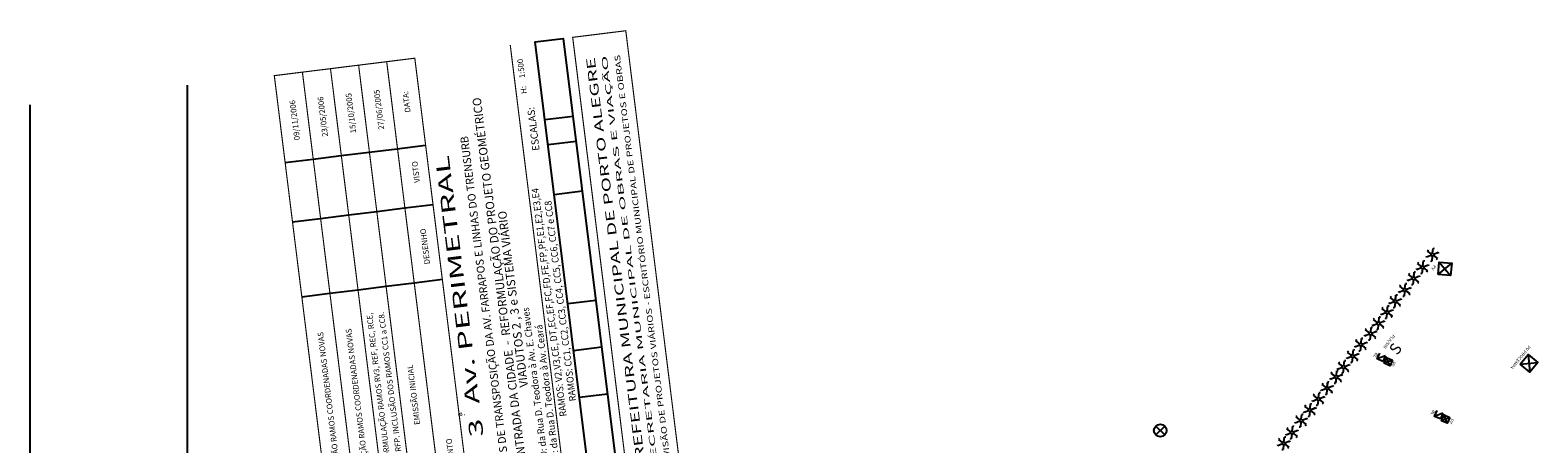
# Model space of a CAD drawing. Units: metres. Extents: x 0 to 182183, y 0 to 1682046.
# Drawn here: x 181775 to 182015, y 1680619 to 1680685 of the extents above; entities that cross this region are included whole.
import ezdxf
from ezdxf.enums import TextEntityAlignment as Align

# ---------------------------------------------------------------- set-up
doc = ezdxf.new("R2010")
doc.units = ezdxf.units.M
doc.header["$LTSCALE"] = 5
for name, color, linetype in [('FIG', 1, 'Continuous'), ('MALHA', 9, 'Continuous'), ('PS_SELO', 7, 'Continuous'), ('TEXTO4', 4, 'Continuous'), ('TEXTS', 1, 'Continuous')]:
    doc.layers.add(name, color=color, linetype=linetype)
doc.layers.get('0').freeze()
doc.styles.add('L100', font='SIMPLEX.SHX', dxfattribs={"height": 0.403225})
doc.styles.add('L175', font='simplex', dxfattribs={"height": 2.2})
doc.styles.add('romans', font='romans.shx', dxfattribs={"height": 0.75})
doc.styles.add('RS18', font='ROMANS.SHX', dxfattribs={"width": 0.75, "height": 0.008858})

# ---------------------------------------------------------------- blocks, each defined once
blk = doc.blocks.new('TF')
at = {"layer": 'FIG'}
for p, q in [((-0.71, 0.71), (0.71, -0.71)), ((0.71, 0.71), (-0.71, -0.71))]:
    blk.add_line(p, q, dxfattribs=at)
blk.add_circle((0, 0), 1, dxfattribs=at)
blk = doc.blocks.new('PVP')
at = {"layer": 'FIG'}
for p, q in [((-1, 1), (1, -1)), ((-1, -1), (1, 1))]:
    blk.add_line(p, q, dxfattribs=at)
blk.add_lwpolyline([(-1, -1), (-1, 1), (1, 1), (1, -1)], close=True, dxfattribs=at)
blk = doc.blocks.new('BL')
for p, q in [((-0.001, 0.0006), (-0.001, -0.0006)), ((-0.001, 0.0006), (0.001, 0.0006)), ((0.001, 0.0006), (0.001, -0.0006)), ((-0.001, -0.0006), (0.001, -0.0006))]:
    blk.add_line(p, q)
blk.add_solid([(-0.001, -0.0006), (0.001, -0.0006), (-0.001, 0), (0.001, 0)])
blk = doc.blocks.new('A')
at = {"layer": 'FIG'}
for p, q in [((-0.67, 0.77), (-0.8, 0.6)), ((-0.19, 0.14), (-0.8, 0.6)), ((0.03, 0.23), (0.12, 0.99)), ((0.33, 0.97), (0.12, 0.99)), ((0.21, 0.09), (0.92, 0.39)), ((1, 0.2), (0.92, 0.39)), ((-1, -0.2), (-0.92, -0.39)), ((-0.21, -0.09), (-0.92, -0.39)), ((-0.33, -0.97), (-0.12, -0.99)), ((-0.03, -0.23), (-0.12, -0.99)), ((0.19, -0.14), (0.8, -0.6)), ((0.67, -0.77), (0.8, -0.6))]:
    blk.add_line(p, q, dxfattribs=at)
blk.add_circle((0, 0), 0.234, dxfattribs=at)

msp = doc.modelspace()

# ---------------------------------------------------------------- linework, layer by layer
at = {"layer": 'FIG'}
for p, q in [((181996.85834, 1680648.6966), (181996.94248, 1680648.49971)), ((181996.85834, 1680648.6966), (181996.94248, 1680648.49971)), ((181997.64732, 1680648.80091), (181996.94248, 1680648.49971)), ((181997.64732, 1680648.80091), (181996.94248, 1680648.49971)), ((181997.19038, 1680649.66386), (181997.06194, 1680649.49255)), ((181997.19038, 1680649.66386), (181997.06194, 1680649.49255)), ((181997.67521, 1680649.03274), (181997.06194, 1680649.49255)), ((181997.67521, 1680649.03274), (181997.06194, 1680649.49255)), ((181997.83414, 1680648.66084), (181997.74257, 1680647.89983)), ((181997.83414, 1680648.66084), (181997.74257, 1680647.89983)), ((181997.88993, 1680649.1245), (181997.9815, 1680649.88551)), ((181997.88993, 1680649.1245), (181997.9815, 1680649.88551)), ((181998.19408, 1680649.85993), (181997.9815, 1680649.88551)), ((181998.19408, 1680649.85993), (181997.9815, 1680649.88551)), ((181998.04886, 1680648.7526), (181998.66212, 1680648.29279)), ((181998.04886, 1680648.7526), (181998.66212, 1680648.29279)), ((181998.07675, 1680648.98443), (181998.78159, 1680649.28563)), ((181998.07675, 1680648.98443), (181998.78159, 1680649.28563)), ((181998.53368, 1680648.12148), (181998.66212, 1680648.29279)), ((181998.53368, 1680648.12148), (181998.66212, 1680648.29279)), ((181998.86573, 1680649.08874), (181998.78159, 1680649.28563)), ((181998.86573, 1680649.08874), (181998.78159, 1680649.28563)), ((181994.19259, 1680645.9154), (181994.06415, 1680645.74409)), ((181994.19259, 1680645.9154), (181994.06415, 1680645.74409)), ((181994.89213, 1680645.37604), (181994.98371, 1680646.13705)), ((181994.89213, 1680645.37604), (181994.98371, 1680646.13705)), ((181995.19628, 1680646.11147), (181994.98371, 1680646.13705)), ((181995.19628, 1680646.11147), (181994.98371, 1680646.13705)), ((181995.29609, 1680646.71706), (181995.38023, 1680646.52017)), ((181995.29609, 1680646.71706), (181995.38023, 1680646.52017)), ((181996.08507, 1680646.82138), (181995.38023, 1680646.52017)), ((181996.08507, 1680646.82138), (181995.38023, 1680646.52017)), ((181995.62813, 1680647.68432), (181995.49969, 1680647.51301)), ((181995.62813, 1680647.68432), (181995.49969, 1680647.51301)), ((181996.11296, 1680647.0532), (181995.49969, 1680647.51301)), ((181996.11296, 1680647.0532), (181995.49969, 1680647.51301)), ((181995.96774, 1680645.94587), (181996.18032, 1680645.92029)), ((181995.96774, 1680645.94587), (181996.18032, 1680645.92029)), ((181996.27189, 1680646.6813), (181996.18032, 1680645.92029)), ((181996.27189, 1680646.6813), (181996.18032, 1680645.92029)), ((181996.32768, 1680647.14496), (181996.41925, 1680647.90597)), ((181996.32768, 1680647.14496), (181996.41925, 1680647.90597)), ((181996.63182, 1680647.88039), (181996.41925, 1680647.90597)), ((181996.63182, 1680647.88039), (181996.41925, 1680647.90597)), ((181996.4866, 1680646.77306), (181997.09987, 1680646.31325)), ((181996.4866, 1680646.77306), (181997.09987, 1680646.31325)), ((181996.5145, 1680647.00489), (181997.21934, 1680647.30609)), ((181996.5145, 1680647.00489), (181997.21934, 1680647.30609)), ((181996.97143, 1680646.14195), (181997.09987, 1680646.31325)), ((181996.97143, 1680646.14195), (181997.09987, 1680646.31325)), ((181997.30347, 1680647.1092), (181997.21934, 1680647.30609)), ((181997.30347, 1680647.1092), (181997.21934, 1680647.30609)), ((181997.52999, 1680647.92541), (181997.74257, 1680647.89983)), ((181997.52999, 1680647.92541), (181997.74257, 1680647.89983)), ((181998.76053, 1680645.74549), (182000.92106, 1680647.5709)), ((181998.76053, 1680645.74549), (182000.92106, 1680647.5709)), ((181998.92809, 1680647.73846), (182000.7535, 1680645.57793)), ((181998.92809, 1680647.73846), (182000.7535, 1680645.57793)), ((181992.79916, 1680644.06216), (181992.67072, 1680643.89085)), ((181992.79916, 1680644.06216), (181992.67072, 1680643.89085)), ((181993.28399, 1680643.43104), (181992.67072, 1680643.89085)), ((181993.28399, 1680643.43104), (181992.67072, 1680643.89085)), ((181993.49871, 1680643.5228), (181993.59028, 1680644.28381)), ((181993.49871, 1680643.5228), (181993.59028, 1680644.28381)), ((181993.80285, 1680644.25823), (181993.59028, 1680644.28381)), ((181993.80285, 1680644.25823), (181993.59028, 1680644.28381)), ((181993.68553, 1680643.38273), (181994.39037, 1680643.68393)), ((181993.68553, 1680643.38273), (181994.39037, 1680643.68393)), ((181993.86055, 1680644.94814), (181993.94468, 1680644.75126)), ((181993.86055, 1680644.94814), (181993.94468, 1680644.75126)), ((181994.64952, 1680645.05246), (181993.94468, 1680644.75126)), ((181994.64952, 1680645.05246), (181993.94468, 1680644.75126)), ((181994.67742, 1680645.28429), (181994.06415, 1680645.74409)), ((181994.67742, 1680645.28429), (181994.06415, 1680645.74409)), ((181994.4745, 1680643.48705), (181994.39037, 1680643.68393)), ((181994.4745, 1680643.48705), (181994.39037, 1680643.68393)), ((181994.5322, 1680644.17695), (181994.74477, 1680644.15138)), ((181994.5322, 1680644.17695), (181994.74477, 1680644.15138)), ((181994.83634, 1680644.91238), (181994.74477, 1680644.15138)), ((181994.83634, 1680644.91238), (181994.74477, 1680644.15138)), ((181995.05106, 1680645.00414), (181995.66433, 1680644.54433)), ((181995.05106, 1680645.00414), (181995.66433, 1680644.54433)), ((181995.07896, 1680645.23597), (181995.7838, 1680645.53717)), ((181995.07896, 1680645.23597), (181995.7838, 1680645.53717)), ((181995.53589, 1680644.37303), (181995.66433, 1680644.54433)), ((181995.53589, 1680644.37303), (181995.66433, 1680644.54433)), ((181995.86793, 1680645.34029), (181995.7838, 1680645.53717)), ((181995.86793, 1680645.34029), (181995.7838, 1680645.53717)), ((181990.94718, 1680641.2839), (181991.03132, 1680641.08702)), ((181990.94718, 1680641.2839), (181991.03132, 1680641.08702)), ((181991.73615, 1680641.38822), (181991.03132, 1680641.08702)), ((181991.73615, 1680641.38822), (181991.03132, 1680641.08702)), ((181991.27922, 1680642.25116), (181991.15078, 1680642.07986)), ((181991.27922, 1680642.25116), (181991.15078, 1680642.07986)), ((181991.76405, 1680641.62005), (181991.15078, 1680642.07986)), ((181991.76405, 1680641.62005), (181991.15078, 1680642.07986)), ((181991.92298, 1680641.24815), (181991.83141, 1680640.48714)), ((181991.92298, 1680641.24815), (181991.83141, 1680640.48714)), ((181991.97877, 1680641.71181), (181992.07034, 1680642.47282)), ((181991.97877, 1680641.71181), (181992.07034, 1680642.47282)), ((181992.28291, 1680642.44724), (181992.07034, 1680642.47282)), ((181992.28291, 1680642.44724), (181992.07034, 1680642.47282)), ((181992.13769, 1680641.3399), (181992.75096, 1680640.8801)), ((181992.13769, 1680641.3399), (181992.75096, 1680640.8801)), ((181992.16559, 1680641.57173), (181992.87043, 1680641.87294)), ((181992.16559, 1680641.57173), (181992.87043, 1680641.87294)), ((181992.46712, 1680643.0949), (181992.55125, 1680642.89801)), ((181992.46712, 1680643.0949), (181992.55125, 1680642.89801)), ((181993.25609, 1680643.19922), (181992.55125, 1680642.89801)), ((181993.25609, 1680643.19922), (181992.55125, 1680642.89801)), ((181992.95456, 1680641.67605), (181992.87043, 1680641.87294)), ((181992.95456, 1680641.67605), (181992.87043, 1680641.87294)), ((181993.13877, 1680642.32371), (181993.35134, 1680642.29813)), ((181993.13877, 1680642.32371), (181993.35134, 1680642.29813)), ((181993.44291, 1680643.05914), (181993.35134, 1680642.29813)), ((181993.44291, 1680643.05914), (181993.35134, 1680642.29813)), ((181993.65763, 1680643.1509), (181994.2709, 1680642.69109)), ((181993.65763, 1680643.1509), (181994.2709, 1680642.69109)), ((181994.14246, 1680642.51979), (181994.2709, 1680642.69109)), ((181994.14246, 1680642.51979), (181994.2709, 1680642.69109)), ((181988.61907, 1680638.7553), (181988.49063, 1680638.584)), ((181988.61907, 1680638.7553), (181988.49063, 1680638.584)), ((181989.31861, 1680638.21594), (181989.41019, 1680638.97695)), ((181989.31861, 1680638.21594), (181989.41019, 1680638.97695)), ((181989.62276, 1680638.95138), (181989.41019, 1680638.97695)), ((181989.62276, 1680638.95138), (181989.41019, 1680638.97695)), ((181989.63821, 1680639.55703), (181989.72235, 1680639.36014)), ((181989.63821, 1680639.55703), (181989.72235, 1680639.36014)), ((181990.42718, 1680639.66135), (181989.72235, 1680639.36014)), ((181990.42718, 1680639.66135), (181989.72235, 1680639.36014)), ((181989.97025, 1680640.52429), (181989.84181, 1680640.35298)), ((181989.97025, 1680640.52429), (181989.84181, 1680640.35298)), ((181990.45508, 1680639.89317), (181989.84181, 1680640.35298)), ((181990.45508, 1680639.89317), (181989.84181, 1680640.35298)), ((181990.30986, 1680638.78584), (181990.52244, 1680638.76026)), ((181990.30986, 1680638.78584), (181990.52244, 1680638.76026)), ((181990.61401, 1680639.52127), (181990.52244, 1680638.76026)), ((181990.61401, 1680639.52127), (181990.52244, 1680638.76026)), ((181990.6698, 1680639.98493), (181990.76137, 1680640.74594)), ((181990.6698, 1680639.98493), (181990.76137, 1680640.74594)), ((181990.97394, 1680640.72036), (181990.76137, 1680640.74594)), ((181990.97394, 1680640.72036), (181990.76137, 1680640.74594)), ((181990.82872, 1680639.61303), (181991.44199, 1680639.15322)), ((181990.82872, 1680639.61303), (181991.44199, 1680639.15322)), ((181990.85662, 1680639.84486), (181991.56146, 1680640.14606)), ((181990.85662, 1680639.84486), (181991.56146, 1680640.14606)), ((181991.31355, 1680638.98192), (181991.44199, 1680639.15322)), ((181991.31355, 1680638.98192), (181991.44199, 1680639.15322)), ((181991.64559, 1680639.94917), (181991.56146, 1680640.14606)), ((181991.64559, 1680639.94917), (181991.56146, 1680640.14606)), ((181991.61883, 1680640.51272), (181991.83141, 1680640.48714)), ((181991.61883, 1680640.51272), (181991.83141, 1680640.48714)), ((181992.62252, 1680640.70879), (181992.75096, 1680640.8801)), ((181992.62252, 1680640.70879), (181992.75096, 1680640.8801)), ((181987.35235, 1680637.11268), (181987.22391, 1680636.94137)), ((181987.35235, 1680637.11268), (181987.22391, 1680636.94137)), ((181987.83718, 1680636.48157), (181987.22391, 1680636.94137)), ((181987.83718, 1680636.48157), (181987.22391, 1680636.94137)), ((181988.05189, 1680636.57332), (181988.14346, 1680637.33433)), ((181988.05189, 1680636.57332), (181988.14346, 1680637.33433)), ((181988.35604, 1680637.30875), (181988.14346, 1680637.33433)), ((181988.35604, 1680637.30875), (181988.14346, 1680637.33433)), ((181988.23872, 1680636.43325), (181988.94355, 1680636.73445)), ((181988.23872, 1680636.43325), (181988.94355, 1680636.73445)), ((181988.28703, 1680637.78804), (181988.37116, 1680637.59116)), ((181988.28703, 1680637.78804), (181988.37116, 1680637.59116)), ((181989.076, 1680637.89236), (181988.37116, 1680637.59116)), ((181989.076, 1680637.89236), (181988.37116, 1680637.59116)), ((181989.1039, 1680638.12419), (181988.49063, 1680638.584)), ((181989.1039, 1680638.12419), (181988.49063, 1680638.584)), ((181989.02769, 1680636.53757), (181988.94355, 1680636.73445)), ((181989.02769, 1680636.53757), (181988.94355, 1680636.73445)), ((181988.95868, 1680637.01686), (181989.17125, 1680636.99128)), ((181988.95868, 1680637.01686), (181989.17125, 1680636.99128)), ((181989.26282, 1680637.75229), (181989.17125, 1680636.99128)), ((181989.26282, 1680637.75229), (181989.17125, 1680636.99128)), ((181989.47754, 1680637.84404), (181990.09081, 1680637.38424)), ((181989.47754, 1680637.84404), (181990.09081, 1680637.38424)), ((181989.50544, 1680638.07587), (181990.21028, 1680638.37707)), ((181989.50544, 1680638.07587), (181990.21028, 1680638.37707)), ((181989.96237, 1680637.21293), (181990.09081, 1680637.38424)), ((181989.96237, 1680637.21293), (181990.09081, 1680637.38424)), ((181990.29441, 1680638.18019), (181990.21028, 1680638.37707)), ((181990.29441, 1680638.18019), (181990.21028, 1680638.37707)), ((181985.48713, 1680634.38607), (181985.57126, 1680634.18918)), ((181985.48713, 1680634.38607), (181985.57126, 1680634.18918)), ((181986.2761, 1680634.49038), (181985.57126, 1680634.18918)), ((181986.2761, 1680634.49038), (181985.57126, 1680634.18918)), ((181985.81917, 1680635.35333), (181985.69073, 1680635.18202)), ((181985.81917, 1680635.35333), (181985.69073, 1680635.18202)), ((181986.304, 1680634.72221), (181985.69073, 1680635.18202)), ((181986.304, 1680634.72221), (181985.69073, 1680635.18202)), ((181986.46292, 1680634.35031), (181986.37135, 1680633.5893)), ((181986.46292, 1680634.35031), (181986.37135, 1680633.5893)), ((181986.51872, 1680634.81397), (181986.61029, 1680635.57498)), ((181986.51872, 1680634.81397), (181986.61029, 1680635.57498)), ((181986.82286, 1680635.5494), (181986.61029, 1680635.57498)), ((181986.82286, 1680635.5494), (181986.61029, 1680635.57498)), ((181986.67764, 1680634.44207), (181987.29091, 1680633.98226)), ((181986.67764, 1680634.44207), (181987.29091, 1680633.98226)), ((181986.70554, 1680634.6739), (181987.41038, 1680634.9751)), ((181986.70554, 1680634.6739), (181987.41038, 1680634.9751)), ((181987.02031, 1680636.14542), (181987.10444, 1680635.94854)), ((181987.02031, 1680636.14542), (181987.10444, 1680635.94854)), ((181987.80928, 1680636.24974), (181987.10444, 1680635.94854)), ((181987.80928, 1680636.24974), (181987.10444, 1680635.94854)), ((181987.16247, 1680633.81095), (181987.29091, 1680633.98226)), ((181987.16247, 1680633.81095), (181987.29091, 1680633.98226)), ((181987.49451, 1680634.77821), (181987.41038, 1680634.9751)), ((181987.49451, 1680634.77821), (181987.41038, 1680634.9751)), ((181987.69196, 1680635.37424), (181987.90453, 1680635.34866)), ((181987.69196, 1680635.37424), (181987.90453, 1680635.34866)), ((181987.9961, 1680636.10967), (181987.90453, 1680635.34866)), ((181987.9961, 1680636.10967), (181987.90453, 1680635.34866)), ((181988.21082, 1680636.20142), (181988.82409, 1680635.74161)), ((181988.21082, 1680636.20142), (181988.82409, 1680635.74161)), ((181988.69565, 1680635.57031), (181988.82409, 1680635.74161)), ((181988.69565, 1680635.57031), (181988.82409, 1680635.74161)), ((181983.07462, 1680631.81539), (181982.94619, 1680631.64408)), ((181983.07462, 1680631.81539), (181982.94619, 1680631.64408)), ((181983.55945, 1680631.18427), (181982.94619, 1680631.64408)), ((181983.55945, 1680631.18427), (181982.94619, 1680631.64408)), ((181983.77417, 1680631.27603), (181983.86574, 1680632.03704)), ((181983.77417, 1680631.27603), (181983.86574, 1680632.03704)), ((181984.07832, 1680632.01146), (181983.86574, 1680632.03704)), ((181984.07832, 1680632.01146), (181983.86574, 1680632.03704)), ((181984.17809, 1680632.5749), (181984.26223, 1680632.37802)), ((181984.17809, 1680632.5749), (181984.26223, 1680632.37802)), ((181984.96707, 1680632.67922), (181984.26223, 1680632.37802)), ((181984.96707, 1680632.67922), (181984.26223, 1680632.37802)), ((181984.51013, 1680633.54216), (181984.38169, 1680633.37085)), ((181984.51013, 1680633.54216), (181984.38169, 1680633.37085)), ((181984.99496, 1680632.91105), (181984.38169, 1680633.37085)), ((181984.99496, 1680632.91105), (181984.38169, 1680633.37085)), ((181984.84974, 1680631.80371), (181985.06232, 1680631.77814)), ((181984.84974, 1680631.80371), (181985.06232, 1680631.77814)), ((181985.15389, 1680632.53915), (181985.06232, 1680631.77814)), ((181985.15389, 1680632.53915), (181985.06232, 1680631.77814)), ((181985.20968, 1680633.0028), (181985.30125, 1680633.76381)), ((181985.20968, 1680633.0028), (181985.30125, 1680633.76381)), ((181985.51383, 1680633.73823), (181985.30125, 1680633.76381)), ((181985.51383, 1680633.73823), (181985.30125, 1680633.76381)), ((181985.36861, 1680632.6309), (181985.98187, 1680632.17109)), ((181985.36861, 1680632.6309), (181985.98187, 1680632.17109)), ((181985.3965, 1680632.86273), (181986.10134, 1680633.16393)), ((181985.3965, 1680632.86273), (181986.10134, 1680633.16393)), ((181985.85344, 1680631.99979), (181985.98187, 1680632.17109)), ((181985.85344, 1680631.99979), (181985.98187, 1680632.17109)), ((181986.18548, 1680632.96705), (181986.10134, 1680633.16393)), ((181986.18548, 1680632.96705), (181986.10134, 1680633.16393)), ((181986.15878, 1680633.61488), (181986.37135, 1680633.5893)), ((181986.15878, 1680633.61488), (181986.37135, 1680633.5893)), ((181991.50306, 1680632.14684), (181990.18682, 1680631.62963)), ((181991.50306, 1680632.14684), (181990.18682, 1680631.62963)), ((181991.10354, 1680631.23011), (181990.58634, 1680632.54636)), ((181991.10354, 1680631.23011), (181990.58634, 1680632.54636)), ((182011.79932, 1680631.47748), (182014.61406, 1680631.75541)), ((182011.79932, 1680631.47748), (182014.61406, 1680631.75541)), ((182013.06773, 1680633.02381), (182013.34566, 1680630.20908)), ((182013.06773, 1680633.02381), (182013.34566, 1680630.20908)), ((181981.56026, 1680629.24758), (181981.64439, 1680629.0507)), ((181981.56026, 1680629.24758), (181981.64439, 1680629.0507)), ((181982.34923, 1680629.3519), (181981.64439, 1680629.0507)), ((181982.34923, 1680629.3519), (181981.64439, 1680629.0507)), ((181981.8923, 1680630.21484), (181981.76386, 1680630.04354)), ((181981.8923, 1680630.21484), (181981.76386, 1680630.04354)), ((181982.37713, 1680629.58373), (181981.76386, 1680630.04354)), ((181982.37713, 1680629.58373), (181981.76386, 1680630.04354)), ((181982.53605, 1680629.21183), (181982.44448, 1680628.45082)), ((181982.53605, 1680629.21183), (181982.44448, 1680628.45082)), ((181982.59184, 1680629.67549), (181982.68341, 1680630.4365)), ((181982.59184, 1680629.67549), (181982.68341, 1680630.4365)), ((181982.89599, 1680630.41092), (181982.68341, 1680630.4365)), ((181982.89599, 1680630.41092), (181982.68341, 1680630.4365)), ((181982.74258, 1680630.84813), (181982.82672, 1680630.65124)), ((181982.74258, 1680630.84813), (181982.82672, 1680630.65124)), ((181982.75077, 1680629.30358), (181983.36404, 1680628.84378)), ((181982.75077, 1680629.30358), (181983.36404, 1680628.84378)), ((181982.77867, 1680629.53541), (181983.4835, 1680629.83662)), ((181982.77867, 1680629.53541), (181983.4835, 1680629.83662)), ((181983.53156, 1680630.95244), (181982.82672, 1680630.65124)), ((181983.53156, 1680630.95244), (181982.82672, 1680630.65124)), ((181983.41423, 1680630.07694), (181983.62681, 1680630.05136)), ((181983.41423, 1680630.07694), (181983.62681, 1680630.05136)), ((181983.56764, 1680629.63973), (181983.4835, 1680629.83662)), ((181983.56764, 1680629.63973), (181983.4835, 1680629.83662)), ((181983.71838, 1680630.81237), (181983.62681, 1680630.05136)), ((181983.71838, 1680630.81237), (181983.62681, 1680630.05136)), ((181983.9331, 1680630.90413), (181984.54637, 1680630.44432)), ((181983.9331, 1680630.90413), (181984.54637, 1680630.44432)), ((181983.96099, 1680631.13596), (181984.66583, 1680631.43716)), ((181983.96099, 1680631.13596), (181984.66583, 1680631.43716)), ((181984.41793, 1680630.27301), (181984.54637, 1680630.44432)), ((181984.41793, 1680630.27301), (181984.54637, 1680630.44432)), ((181984.74997, 1680631.24027), (181984.66583, 1680631.43716)), ((181984.74997, 1680631.24027), (181984.66583, 1680631.43716)), ((181979.06343, 1680626.71912), (181978.93499, 1680626.54781)), ((181979.06343, 1680626.71912), (181978.93499, 1680626.54781)), ((181979.76297, 1680626.17976), (181979.85454, 1680626.94077)), ((181979.76297, 1680626.17976), (181979.85454, 1680626.94077)), ((181980.06712, 1680626.91519), (181979.85454, 1680626.94077)), ((181980.06712, 1680626.91519), (181979.85454, 1680626.94077)), ((181980.12471, 1680627.47867), (181980.20885, 1680627.28178)), ((181980.12471, 1680627.47867), (181980.20885, 1680627.28178)), ((181980.91369, 1680627.58298), (181980.20885, 1680627.28178)), ((181980.91369, 1680627.58298), (181980.20885, 1680627.28178)), ((181980.45675, 1680628.44593), (181980.32831, 1680628.27462)), ((181980.45675, 1680628.44593), (181980.32831, 1680628.27462)), ((181980.94158, 1680627.81481), (181980.32831, 1680628.27462)), ((181980.94158, 1680627.81481), (181980.32831, 1680628.27462)), ((181980.79636, 1680626.70748), (181981.00894, 1680626.6819)), ((181980.79636, 1680626.70748), (181981.00894, 1680626.6819)), ((181981.10051, 1680627.44291), (181981.00894, 1680626.6819)), ((181981.10051, 1680627.44291), (181981.00894, 1680626.6819)), ((181981.1563, 1680627.90657), (181981.24787, 1680628.66758)), ((181981.1563, 1680627.90657), (181981.24787, 1680628.66758)), ((181981.46045, 1680628.642), (181981.24787, 1680628.66758)), ((181981.46045, 1680628.642), (181981.24787, 1680628.66758)), ((181981.31523, 1680627.53467), (181981.92849, 1680627.07486)), ((181981.31523, 1680627.53467), (181981.92849, 1680627.07486)), ((181981.34312, 1680627.7665), (181982.04796, 1680628.0677)), ((181981.34312, 1680627.7665), (181982.04796, 1680628.0677)), ((181981.80006, 1680626.90355), (181981.92849, 1680627.07486)), ((181981.80006, 1680626.90355), (181981.92849, 1680627.07486)), ((181982.1321, 1680627.87081), (181982.04796, 1680628.0677)), ((181982.1321, 1680627.87081), (181982.04796, 1680628.0677)), ((181982.23191, 1680628.4764), (181982.44448, 1680628.45082)), ((181982.23191, 1680628.4764), (181982.44448, 1680628.45082)), ((181983.2356, 1680628.67247), (181983.36404, 1680628.84378)), ((181983.2356, 1680628.67247), (181983.36404, 1680628.84378)), ((181977.71224, 1680624.95013), (181977.5838, 1680624.77882)), ((181977.71224, 1680624.95013), (181977.5838, 1680624.77882)), ((181978.19707, 1680624.31902), (181977.5838, 1680624.77882)), ((181978.19707, 1680624.31902), (181977.5838, 1680624.77882)), ((181978.41179, 1680624.41077), (181978.50336, 1680625.17178)), ((181978.41179, 1680624.41077), (181978.50336, 1680625.17178)), ((181978.71594, 1680625.1462), (181978.50336, 1680625.17178)), ((181978.71594, 1680625.1462), (181978.50336, 1680625.17178)), ((181978.59861, 1680624.2707), (181979.30345, 1680624.5719)), ((181978.59861, 1680624.2707), (181979.30345, 1680624.5719)), ((181978.73138, 1680625.75186), (181978.81552, 1680625.55497)), ((181978.73138, 1680625.75186), (181978.81552, 1680625.55497)), ((181979.52036, 1680625.85617), (181978.81552, 1680625.55497)), ((181979.52036, 1680625.85617), (181978.81552, 1680625.55497)), ((181979.54825, 1680626.088), (181978.93499, 1680626.54781)), ((181979.54825, 1680626.088), (181978.93499, 1680626.54781)), ((181979.38759, 1680624.37502), (181979.30345, 1680624.5719)), ((181979.38759, 1680624.37502), (181979.30345, 1680624.5719)), ((181979.40304, 1680624.98067), (181979.61561, 1680624.95509)), ((181979.40304, 1680624.98067), (181979.61561, 1680624.95509)), ((181979.70718, 1680625.7161), (181979.61561, 1680624.95509)), ((181979.70718, 1680625.7161), (181979.61561, 1680624.95509)), ((181979.9219, 1680625.80786), (181980.53517, 1680625.34805)), ((181979.9219, 1680625.80786), (181980.53517, 1680625.34805)), ((181979.94979, 1680626.03969), (181980.65463, 1680626.34089)), ((181979.94979, 1680626.03969), (181980.65463, 1680626.34089)), ((181980.40673, 1680625.17674), (181980.53517, 1680625.34805)), ((181980.40673, 1680625.17674), (181980.53517, 1680625.34805)), ((181980.73877, 1680626.144), (181980.65463, 1680626.34089)), ((181980.73877, 1680626.144), (181980.65463, 1680626.34089)), ((181975.98691, 1680622.29821), (181976.07104, 1680622.10132)), ((181975.98691, 1680622.29821), (181976.07104, 1680622.10132)), ((181976.77588, 1680622.40253), (181976.07104, 1680622.10132)), ((181976.77588, 1680622.40253), (181976.07104, 1680622.10132)), ((181976.31895, 1680623.26547), (181976.19051, 1680623.09416)), ((181976.31895, 1680623.26547), (181976.19051, 1680623.09416)), ((181976.80378, 1680622.63435), (181976.19051, 1680623.09416)), ((181976.80378, 1680622.63435), (181976.19051, 1680623.09416)), ((181976.9627, 1680622.26245), (181976.87113, 1680621.50144)), ((181976.9627, 1680622.26245), (181976.87113, 1680621.50144)), ((181977.01849, 1680622.72611), (181977.11006, 1680623.48712)), ((181977.01849, 1680622.72611), (181977.11006, 1680623.48712)), ((181977.32264, 1680623.46154), (181977.11006, 1680623.48712)), ((181977.32264, 1680623.46154), (181977.11006, 1680623.48712)), ((181977.17742, 1680622.35421), (181977.79069, 1680621.8944)), ((181977.17742, 1680622.35421), (181977.79069, 1680621.8944)), ((181977.20531, 1680622.58604), (181977.91015, 1680622.88724)), ((181977.20531, 1680622.58604), (181977.91015, 1680622.88724)), ((181977.3802, 1680623.98287), (181977.46434, 1680623.78599)), ((181977.3802, 1680623.98287), (181977.46434, 1680623.78599)), ((181978.16918, 1680624.08719), (181977.46434, 1680623.78599)), ((181978.16918, 1680624.08719), (181977.46434, 1680623.78599)), ((181977.66225, 1680621.7231), (181977.79069, 1680621.8944)), ((181977.66225, 1680621.7231), (181977.79069, 1680621.8944)), ((181977.99429, 1680622.69035), (181977.91015, 1680622.88724)), ((181977.99429, 1680622.69035), (181977.91015, 1680622.88724)), ((181978.05185, 1680623.21169), (181978.26443, 1680623.18611)), ((181978.05185, 1680623.21169), (181978.26443, 1680623.18611)), ((181978.356, 1680623.94712), (181978.26443, 1680623.18611)), ((181978.356, 1680623.94712), (181978.26443, 1680623.18611)), ((181978.57072, 1680624.03887), (181979.18398, 1680623.57906)), ((181978.57072, 1680624.03887), (181979.18398, 1680623.57906)), ((181979.05554, 1680623.40776), (181979.18398, 1680623.57906)), ((181979.05554, 1680623.40776), (181979.18398, 1680623.57906)), ((182000.62372, 1680623.0115), (181999.30747, 1680622.49429)), ((182000.62372, 1680623.0115), (181999.30747, 1680622.49429)), ((182000.2242, 1680622.09477), (181999.70699, 1680623.41102)), ((182000.2242, 1680622.09477), (181999.70699, 1680623.41102)), ((181955.3108, 1680621.64693), (181953.89545, 1680620.23385)), ((181955.3108, 1680621.64693), (181953.89545, 1680620.23385)), ((181953.89658, 1680621.64806), (181955.30966, 1680620.23271)), ((181953.89658, 1680621.64806), (181955.30966, 1680620.23271)), ((181973.56366, 1680619.65557), (181973.43522, 1680619.48426)), ((181973.56366, 1680619.65557), (181973.43522, 1680619.48426)), ((181974.26321, 1680619.11621), (181974.35478, 1680619.87722)), ((181974.26321, 1680619.11621), (181974.35478, 1680619.87722)), ((181974.56735, 1680619.85164), (181974.35478, 1680619.87722)), ((181974.56735, 1680619.85164), (181974.35478, 1680619.87722)), ((181974.54059, 1680620.41519), (181974.62473, 1680620.2183)), ((181974.54059, 1680620.41519), (181974.62473, 1680620.2183)), ((181975.32956, 1680620.5195), (181974.62473, 1680620.2183)), ((181975.32956, 1680620.5195), (181974.62473, 1680620.2183)), ((181974.87263, 1680621.38245), (181974.74419, 1680621.21114)), ((181974.87263, 1680621.38245), (181974.74419, 1680621.21114)), ((181975.35746, 1680620.75133), (181974.74419, 1680621.21114)), ((181975.35746, 1680620.75133), (181974.74419, 1680621.21114)), ((181975.21224, 1680619.644), (181975.42482, 1680619.61842)), ((181975.21224, 1680619.644), (181975.42482, 1680619.61842)), ((181975.51639, 1680620.37943), (181975.42482, 1680619.61842)), ((181975.51639, 1680620.37943), (181975.42482, 1680619.61842)), ((181975.57218, 1680620.84309), (181975.66375, 1680621.6041)), ((181975.57218, 1680620.84309), (181975.66375, 1680621.6041)), ((181975.87632, 1680621.57852), (181975.66375, 1680621.6041)), ((181975.87632, 1680621.57852), (181975.66375, 1680621.6041)), ((181975.7311, 1680620.47119), (181976.34437, 1680620.01138)), ((181975.7311, 1680620.47119), (181976.34437, 1680620.01138)), ((181975.759, 1680620.70302), (181976.46384, 1680621.00422)), ((181975.759, 1680620.70302), (181976.46384, 1680621.00422)), ((181976.21593, 1680619.84007), (181976.34437, 1680620.01138)), ((181976.21593, 1680619.84007), (181976.34437, 1680620.01138)), ((181976.54797, 1680620.80733), (181976.46384, 1680621.00422)), ((181976.54797, 1680620.80733), (181976.46384, 1680621.00422)), ((181976.65856, 1680621.52702), (181976.87113, 1680621.50144)), ((181976.65856, 1680621.52702), (181976.87113, 1680621.50144)), ((181974.04849, 1680619.02446), (181973.43522, 1680619.48426)), ((181974.04849, 1680619.02446), (181973.43522, 1680619.48426)), ((181974.45003, 1680618.97614), (181975.15487, 1680619.27734)), ((181974.45003, 1680618.97614), (181975.15487, 1680619.27734)), ((181975.239, 1680619.08046), (181975.15487, 1680619.27734)), ((181975.239, 1680619.08046), (181975.15487, 1680619.27734))]:
    msp.add_line(p, q, dxfattribs=at)
at = {"layer": 'FIG', "ltscale": 0.8}
for p, q in [((181989.08468, 1680632.32419), (181989.48689, 1680633.23974)), ((181989.08468, 1680632.32419), (181989.48689, 1680633.23974)), ((181990.40244, 1680632.83753), (181989.08468, 1680632.32419)), ((181990.40244, 1680632.83753), (181989.08468, 1680632.32419)), ((181990.40244, 1680632.83753), (181989.08468, 1680632.32419)), ((181990.40244, 1680632.83753), (181989.08468, 1680632.32419)), ((181990.00023, 1680631.92198), (181989.08468, 1680632.32419)), ((181990.00023, 1680631.92198), (181989.08468, 1680632.32419)), ((181990.40244, 1680632.83753), (181990.00023, 1680631.92198)), ((181990.40244, 1680632.83753), (181990.00023, 1680631.92198)), ((181990.40244, 1680632.83753), (181990.00023, 1680631.92198)), ((181990.40244, 1680632.83753), (181990.00023, 1680631.92198)), ((181998.20534, 1680623.18885), (181998.60755, 1680624.1044)), ((181998.20534, 1680623.18885), (181998.60755, 1680624.1044)), ((181999.52309, 1680623.70219), (181998.20534, 1680623.18885)), ((181999.52309, 1680623.70219), (181998.20534, 1680623.18885)), ((181999.52309, 1680623.70219), (181998.20534, 1680623.18885)), ((181999.52309, 1680623.70219), (181998.20534, 1680623.18885)), ((181999.12088, 1680622.78664), (181998.20534, 1680623.18885)), ((181999.12088, 1680622.78664), (181998.20534, 1680623.18885)), ((181999.52309, 1680623.70219), (181999.12088, 1680622.78664)), ((181999.52309, 1680623.70219), (181999.12088, 1680622.78664)), ((181999.52309, 1680623.70219), (181999.12088, 1680622.78664)), ((181999.52309, 1680623.70219), (181999.12088, 1680622.78664))]:
    msp.add_line(p, q, dxfattribs=at)
at = {"layer": 'FIG'}
for points in [[(181998.76053, 1680645.74549), (181998.92809, 1680647.73846), (182000.92106, 1680647.5709), (182000.7535, 1680645.57793)], [(181998.76053, 1680645.74549), (181998.92809, 1680647.73846), (182000.92106, 1680647.5709), (182000.7535, 1680645.57793)], [(181991.50306, 1680632.14684), (181991.10354, 1680631.23011), (181990.18682, 1680631.62963), (181990.58634, 1680632.54636)], [(181991.50306, 1680632.14684), (181991.10354, 1680631.23011), (181990.18682, 1680631.62963), (181990.58634, 1680632.54636)], [(182011.79932, 1680631.47748), (182013.06773, 1680633.02381), (182014.61406, 1680631.75541), (182013.34566, 1680630.20908)], [(182011.79932, 1680631.47748), (182013.06773, 1680633.02381), (182014.61406, 1680631.75541), (182013.34566, 1680630.20908)], [(182000.62372, 1680623.0115), (182000.2242, 1680622.09477), (181999.30747, 1680622.49429), (181999.70699, 1680623.41102)], [(182000.62372, 1680623.0115), (182000.2242, 1680622.09477), (181999.30747, 1680622.49429), (181999.70699, 1680623.41102)]]:
    msp.add_lwpolyline(points, close=True, dxfattribs=at)
at = {"layer": 'FIG', "ltscale": 0.8}
for points in [[(181990.00023, 1680631.92198), (181989.08468, 1680632.32419), (181989.48689, 1680633.23974)], [(181990.00023, 1680631.92198), (181989.08468, 1680632.32419), (181989.48689, 1680633.23974)], [(181999.12088, 1680622.78664), (181998.20534, 1680623.18885), (181998.60755, 1680624.1044)], [(181999.12088, 1680622.78664), (181998.20534, 1680623.18885), (181998.60755, 1680624.1044)]]:
    msp.add_lwpolyline(points, dxfattribs=at)
at = {"layer": 'FIG'}
for centre, radius in [((181997.86203, 1680648.89267), 0.2335), ((181997.86203, 1680648.89267), 0.2335), ((181996.29978, 1680646.91313), 0.2335), ((181996.29978, 1680646.91313), 0.2335), ((181993.47081, 1680643.29097), 0.2335), ((181993.47081, 1680643.29097), 0.2335), ((181994.86424, 1680645.14421), 0.2335), ((181994.86424, 1680645.14421), 0.2335), ((181991.95087, 1680641.47998), 0.2335), ((181991.95087, 1680641.47998), 0.2335), ((181990.6419, 1680639.7531), 0.2335), ((181990.6419, 1680639.7531), 0.2335), ((181988.024, 1680636.34149), 0.2335), ((181988.024, 1680636.34149), 0.2335), ((181989.29072, 1680637.98412), 0.2335), ((181989.29072, 1680637.98412), 0.2335), ((181986.49082, 1680634.58214), 0.2335), ((181986.49082, 1680634.58214), 0.2335), ((181985.18178, 1680632.77097), 0.2335), ((181985.18178, 1680632.77097), 0.2335), ((181982.56395, 1680629.44366), 0.2335), ((181982.56395, 1680629.44366), 0.2335), ((181983.74628, 1680631.0442), 0.2335), ((181983.74628, 1680631.0442), 0.2335), ((181981.1284, 1680627.67474), 0.2335), ((181981.1284, 1680627.67474), 0.2335), ((181978.38389, 1680624.17894), 0.2335), ((181978.38389, 1680624.17894), 0.2335), ((181979.73508, 1680625.94793), 0.2335), ((181979.73508, 1680625.94793), 0.2335), ((181954.60312, 1680620.94039), 1), ((181954.60312, 1680620.94039), 1), ((181976.9906, 1680622.49428), 0.2335), ((181976.9906, 1680622.49428), 0.2335), ((181975.54428, 1680620.61126), 0.2335), ((181975.54428, 1680620.61126), 0.2335), ((181974.23531, 1680618.88438), 0.2335), ((181974.23531, 1680618.88438), 0.2335)]:
    msp.add_circle(centre, radius, dxfattribs=at)
at = {"layer": 'MALHA'}
for p, q in [((181800, 1680078.76715), (181800, 1680675.87648)), ((181775, 1680602.52837), (181775, 1680672.76961))]:
    msp.add_line(p, q, dxfattribs=at)
at = {"layer": 'PS_SELO', "const_width": 0.175, "flags": 128}
for points in [[(181879.77325, 1680603.15951), (181869.6605, 1680684.53353), (181861.22539, 1680683.48526), (181871.33813, 1680602.11123)], [(181837.31294, 1680597.68159), (181827.20019, 1680679.05561), (181831.66584, 1680679.61058), (181841.77858, 1680598.23655)], [(181841.77858, 1680598.23655), (181831.66584, 1680679.61058), (181836.13149, 1680680.16555), (181846.24423, 1680598.79152)], [(181823.91599, 1680596.01668), (181813.80325, 1680677.39071), (181818.2689, 1680677.94568), (181828.38164, 1680596.57165)], [(181828.38164, 1680596.57165), (181818.2689, 1680677.94568), (181822.73454, 1680678.50065), (181832.84729, 1680597.12662)], [(181832.84729, 1680597.12662), (181822.73454, 1680678.50065), (181827.20019, 1680679.05561), (181837.31294, 1680597.68159)]]:
    msp.add_lwpolyline(points, close=True, dxfattribs=at)
msp.add_lwpolyline([(181851.30173, 1680682.252), (181861.41447, 1680600.87797)], dxfattribs=at)
at = {"layer": 'PS_SELO', "flags": 128}
msp.add_lwpolyline([(181865.38394, 1680601.37128), (181855.27119, 1680682.7453), (181859.73684, 1680683.30027), (181869.84958, 1680601.92624)], close=True, dxfattribs=at)
for points in [[(181861.27842, 1680670.89569), (181856.81277, 1680670.34073)], [(181828.88864, 1680665.16302), (181824.423, 1680664.60806)], [(181828.88864, 1680665.16302), (181824.423, 1680664.60806)], [(181833.35429, 1680665.71799), (181828.88864, 1680665.16302)], [(181837.81994, 1680666.27296), (181833.35429, 1680665.71799)], [(181861.77172, 1680666.92623), (181857.30607, 1680666.37126)], [(181819.95735, 1680664.05309), (181815.4917, 1680663.49812)], [(181824.423, 1680664.60806), (181819.95735, 1680664.05309)], [(181862.75833, 1680658.9873), (181858.29268, 1680658.43233)], [(181830.09836, 1680655.73501), (181825.63271, 1680655.18004)], [(181830.09836, 1680655.73501), (181825.63271, 1680655.18004)], [(181834.564, 1680656.28998), (181830.09836, 1680655.73501)], [(181839.02965, 1680656.84494), (181834.564, 1680656.28998)], [(181821.16706, 1680654.62507), (181816.70141, 1680654.07011)], [(181825.63271, 1680655.18004), (181821.16706, 1680654.62507)], [(181831.57827, 1680643.82661), (181827.11262, 1680643.27165)], [(181831.57827, 1680643.82661), (181827.11262, 1680643.27165)], [(181836.04392, 1680644.38158), (181831.57827, 1680643.82661)], [(181840.50957, 1680644.93655), (181836.04392, 1680644.38158)], [(181822.64697, 1680642.71668), (181818.18133, 1680642.16171)], [(181827.11262, 1680643.27165), (181822.64697, 1680642.71668)], [(181864.91654, 1680641.62089), (181860.45089, 1680641.06592)], [(181865.84148, 1680634.17815), (181861.37584, 1680633.62318)], [(181866.76643, 1680626.7354), (181862.30078, 1680626.18043)]]:
    msp.add_lwpolyline(points, dxfattribs=at)

# ---------------------------------------------------------------- block references
at = {"layer": 'FIG'}
for name, p, rotation in [('A', (181997.86203, 1680648.89267), 359.9539080909207), ('A', (181997.86203, 1680648.89267), 359.9539080909207), ('A', (181994.86424, 1680645.14421), 359.9539080909207), ('A', (181994.86424, 1680645.14421), 359.9539080909207), ('A', (181996.29978, 1680646.91313), 359.9539080909207), ('A', (181996.29978, 1680646.91313), 359.9539080909207), ('PVP', (181999.8408, 1680646.65819), 355.1942158306447), ('PVP', (181999.8408, 1680646.65819), 355.1942158306447), ('A', (181993.47081, 1680643.29097), 359.9539080909207), ('A', (181993.47081, 1680643.29097), 359.9539080909207), ('A', (181991.95087, 1680641.47998), 359.9539080909207), ('A', (181991.95087, 1680641.47998), 359.9539080909207), ('A', (181989.29072, 1680637.98412), 359.9539080909207), ('A', (181989.29072, 1680637.98412), 359.9539080909207), ('A', (181990.6419, 1680639.7531), 359.9539080909207), ('A', (181990.6419, 1680639.7531), 359.9539080909207), ('A', (181988.024, 1680636.34149), 359.9539080909207), ('A', (181988.024, 1680636.34149), 359.9539080909207), ('A', (181986.49082, 1680634.58214), 359.9539080909207), ('A', (181986.49082, 1680634.58214), 359.9539080909207), ('BL', (181992.09451, 1680634.1236), 322.131787795714), ('BL', (181992.09451, 1680634.1236), 322.131787795714), ('A', (181983.74628, 1680631.0442), 359.9539080909207), ('A', (181983.74628, 1680631.0442), 359.9539080909207), ('A', (181985.18178, 1680632.77097), 359.9539080909207), ('A', (181985.18178, 1680632.77097), 359.9539080909207), ('PVP', (182013.20669, 1680631.61645), 320.6391422709513), ('PVP', (182013.20669, 1680631.61645), 320.6391422709513), ('A', (181982.56395, 1680629.44366), 359.9539080909207), ('A', (181982.56395, 1680629.44366), 359.9539080909207), ('A', (181979.73508, 1680625.94793), 359.9539080909207), ('A', (181979.73508, 1680625.94793), 359.9539080909207), ('A', (181981.1284, 1680627.67474), 359.9539080909207), ('A', (181981.1284, 1680627.67474), 359.9539080909207), ('A', (181978.38389, 1680624.17894), 359.9539080909207), ('A', (181978.38389, 1680624.17894), 359.9539080909207), ('TF', (181954.60312, 1680620.94039), 359.9539080909207), ('TF', (181954.60312, 1680620.94039), 359.9539080909207), ('A', (181976.9906, 1680622.49428), 359.9539080909207), ('A', (181976.9906, 1680622.49428), 359.9539080909207), ('A', (181974.23531, 1680618.88438), 359.9539080909207), ('A', (181974.23531, 1680618.88438), 359.9539080909207), ('A', (181975.54428, 1680620.61126), 359.9539080909207), ('A', (181975.54428, 1680620.61126), 359.9539080909207)]:
    msp.add_blockref(name, p, dxfattribs=dict(at, rotation=rotation))
at = {"layer": 'FIG', "xscale": 0.4999999999949321, "yscale": 0.4999999999730341, "zscale": 0.5, "rotation": 156.4518866192431}
for p in [(181990.84494, 1680631.88824), (181990.84494, 1680631.88824), (181999.96559, 1680622.7529), (181999.96559, 1680622.7529)]:
    msp.add_blockref('PVP', p, dxfattribs=at)

# ---------------------------------------------------------------- texts
at = {"layer": 'PS_SELO', "style": 'romans'}
for s, height, rotation, p in [('1:500', 0.9, 97.0841043, (181853.47743, 1680678.57959)), ('27/06/2005', 0.9, 97.0841043, (181830.88319, 1680672.03071)), ('DATA:', 0.9, 97.0841043, (181835.26266, 1680673.27906)), ('H:', 0.9, 97.0841043, (181853.88489, 1680675.16569)), ('09/11/2006', 0.9, 97.0841044, (181817.48624, 1680670.36581)), ('23/05/2006', 0.9, 97.0841044, (181821.95189, 1680670.92077)), ('15/10/2005', 0.9, 97.0841044, (181826.41754, 1680671.47574)), ('PROJETO ENTRADA DA CIDADE  -  REFORMULAÇÃO DO PROJETO GEOMÉTRICO', 1.35, 97.0841043, (181850.73917, 1680640.74514)), ('VISTO', 0.9, 97.0841043, (181836.75365, 1680662.12453)), ('VIADUTOS 2 , 3 e SISTEMA VIÁRIO', 1.35, 97.0841043, (181852.39859, 1680641.92642)), ('DESENHO', 0.9, 97.0841043, (181838.2115, 1680650.26821)), ('REFORMULAÇÃO RAMOS RV3, REF, REC, RCE, ', 0.9, 97.0841044, (181830.88249, 1680627.22738)), ('RFC e RFP. INCLUSÃO DOS RAMOS CC1 a CC8.', 0.9, 97.0841044, (181832.82019, 1680626.99453)), ('LOCAÇÃO RAMOS COORDENADAS NOVAS', 0.9, 97.0841043, (181823.00289, 1680625.01886)), ('LOCAÇÃO RAMOS COORDENADAS NOVAS', 0.9, 97.0841043, (181827.46854, 1680625.57382)), ('EMISSÃO INICIAL', 0.9, 97.0841043, (181836.39984, 1680626.68376)), ('ASSUNTO', 0.9, 97.0841043, (181842.3214, 1680616.92877))]:
    msp.add_text(s, height=height, rotation=rotation, dxfattribs=at).set_placement(p, align=Align.CENTER)
at = {"layer": 'PS_SELO'}
for s, height, style, width, p, p2 in [('PREFEITURA MUNICIPAL DE PORTO ALEGRE', 1.4, 'romans', 1.46096, (181872.9171, 1680614.35886), (181864.71315, 1680680.37341)), ('SECRETARIA MUNICIPAL DE OBRAS E VIAÇÃO', 0.9, 'romans', 2.186181, (181874.85982, 1680614.60029), (181866.65587, 1680680.61484)), ('DIVISÃO DE PROJETOS VIÁRIOS - ESCRITÓRIO MUNICIPAL DE PROJETOS E OBRAS', 0.9, 'RS18', 1.173128, (181876.89091, 1680615.09151), (181868.7311, 1680680.75083))]:
    msp.add_text(s, height=height, rotation=97.0841043, dxfattribs=dict(at, style=style, width=width)).set_placement(p, p2, align=Align.FIT)
at = {"layer": 'PS_SELO', "style": 'romans'}
msp.add_text('ESCALAS:', height=1.15, rotation=97.0841043, dxfattribs=at).set_placement((181854.54427, 1680672.37747), align=Align.MIDDLE_RIGHT)
at = {"layer": 'PS_SELO', "style": 'romans', "width": 0.95}
for s, p in [('RAMOS: V2,V3,CE, DT,EC,EF,FC,FD,FE,FP,PF,E1,E2,E3,E4', (181858.0168, 1680641.38717)), ('RAMOS: CC1, CC2, CC3, CC4, CC5, CC6, CC7 e CC8', (181859.797, 1680641.60841)), ('TRECHO: da Rua D. Teodora à Av. E. Chaves', (181856.0254, 1680626.37106)), ('TRECHO: da Rua D. Teodora à Av. Ceará', (181857.99152, 1680624.85457))]:
    msp.add_text(s, height=1.1, rotation=97.0841043, dxfattribs=at).set_placement(p, align=Align.CENTER)
at = {"layer": 'TEXTO4'}
for s, height, style, p in [('VIADUTOS DE TRANSPOSIÇÃO DA AV. FARRAPOS E LINHAS DO TRENSURB', 1.25, 'L100', (181851.72376, 1680610.36238)), ('a', 0.8624, 'L175', (181843.70085, 1680623.21574)), ('-', 0.68992, 'L175', (181844.28602, 1680623.30669))]:
    msp.add_text(s, height=height, rotation=97.0841043, dxfattribs=dict(at, style=style)).set_placement(p)
at = {"layer": 'TEXTO4', "style": 'L175', "width": 1.388755}
msp.add_text('3  Av. PERIMETRAL', height=2.2, rotation=97.0841043, dxfattribs=at).set_placement((181847.07789, 1680620.02474), (181841.51569, 1680664.78192), align=Align.FIT)
at = {"layer": 'TEXTS'}
for s, height, rotation, p in [('PV', 0.5, 234.9680389, (181998.08472, 1680647.32463)), ('PV', 0.5, 234.9680389, (181998.08472, 1680647.32463)), ('PLA/SIN', 0.5, 232.9887047, (181991.55642, 1680636.24896)), ('PLA/SIN', 0.5, 232.9887047, (181991.55642, 1680636.24896)), ('S', 1.8, 52.9887047, (181992.25949, 1680632.81263)), ('S', 1.8, 52.9887047, (181992.25949, 1680632.81263)), ('PV PROCEMPA', 0.5, 231.0532446, (182013.10799, 1680634.52271)), ('PV PROCEMPA', 0.5, 231.0532446, (182013.10799, 1680634.52271)), ('BL', 0.5, 241.3853442, (181988.82357, 1680633.37758)), ('BL', 0.5, 241.3853442, (181988.82357, 1680633.37758)), ('PV', 0.5, 245.6995207, (181991.5848, 1680631.96903)), ('PV', 0.5, 245.6995207, (181991.5848, 1680631.96903)), ('BL', 0.5, 241.3853442, (181997.95552, 1680624.24203)), ('BL', 0.5, 241.3853442, (181997.95552, 1680624.24203)), ('PV', 0.5, 245.6995207, (182000.83197, 1680622.89052)), ('PV', 0.5, 245.6995207, (182000.83197, 1680622.89052))]:
    msp.add_text(s, height=height, rotation=rotation, dxfattribs=at).set_placement(p)

doc.saveas('drawing.dxf')
